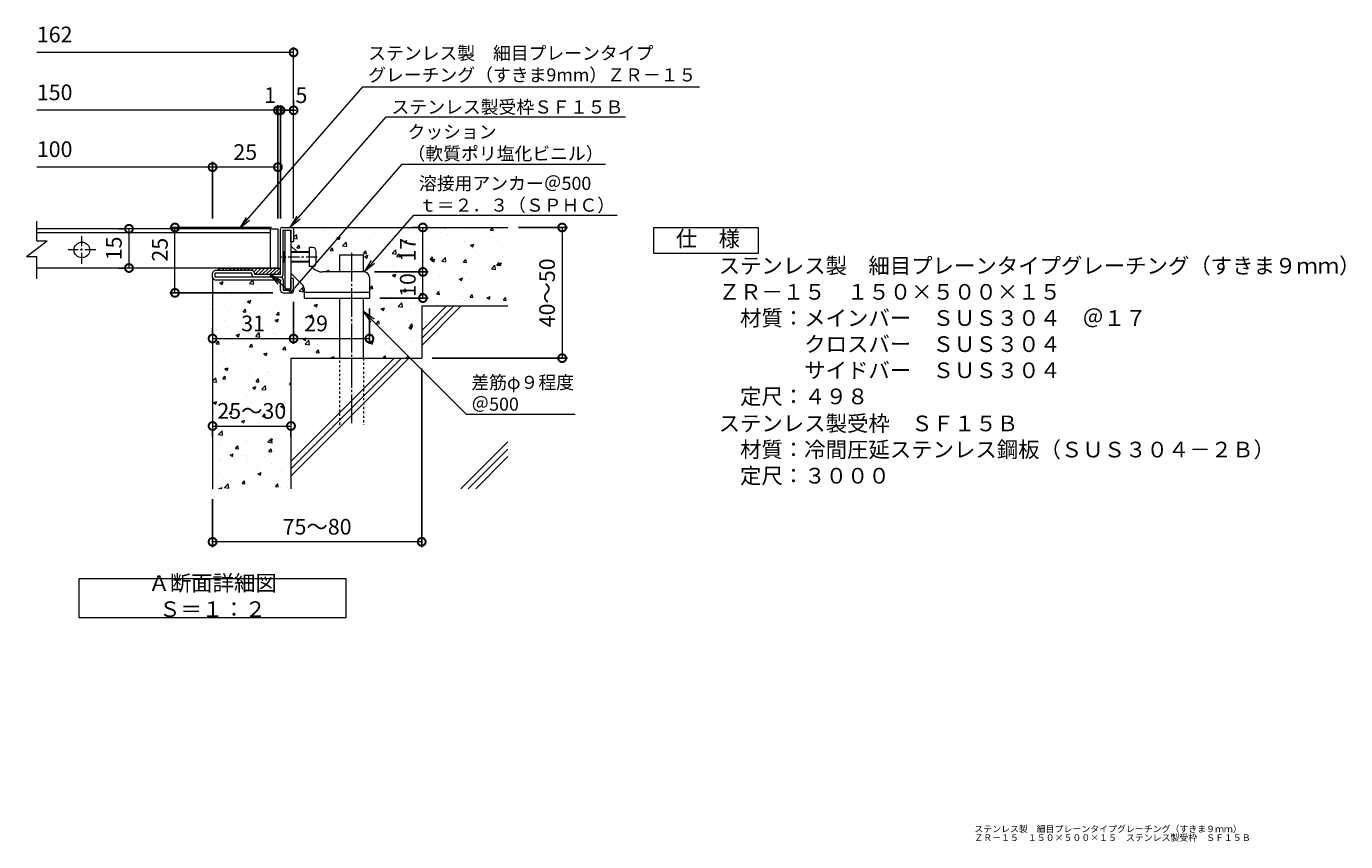
# Model space of a CAD drawing. Units: millimetres. Extents: x -1574 to -34, y -12 to 1061.
# Drawn here: x -1242 to -737, y -12 to 300 of the extents above; entities that cross this region are included whole.
import ezdxf
from ezdxf import colors
from ezdxf.entities.mleader import LeaderData, LeaderLine
from ezdxf.math import Vec2, Vec3

# ---------------------------------------------------------------- set-up
doc = ezdxf.new("R2010")
doc.units = ezdxf.units.MM
for name, pattern in [('中心線（短）', [6.773333, 4.233333, -0.846667, 0.846667, -0.846667]), ('中心線（長）', [13.546667, 11.006667, -0.846667, 0.846667, -0.846667]), ('点線（標準）', [1.693333, 0.846667, -0.846667])]:
    doc.linetypes.add(name, pattern=pattern)
for name, color, linetype in [('(K)アンカー', 3, 'Continuous'), ('(K)クッション', 4, 'Continuous'), ('(K)モルタル', 7, 'Continuous'), ('(K)受枠', 2, 'Continuous'), ('(K)寸法', 7, 'Continuous'), ('(K)蓋', 3, 'Continuous'), ('(K)躯体', 6, 'Continuous')]:
    doc.layers.add(name, color=color, linetype=linetype)
for name, color, linetype, lineweight in [('(K)引出線', 7, 'Continuous', 9), ('(K)文字', 2, 'Continuous', 9), ('(K)製品仕様', 7, 'Continuous', 9)]:
    doc.layers.add(name, color=color, linetype=linetype, lineweight=lineweight)
doc.styles.add('(K)MSゴシック', font='MS Gothic.ttf')
doc.styles.add('文字_異尺度_H2.5', font='MS Gothic.ttf', dxfattribs={"height": 2.5})
doc.styles.add('文字_異尺度_H3.0', font='MS Gothic.ttf', dxfattribs={"height": 3})
doc.dimstyles.new('KAD-1', dxfattribs={"dimtxt": 3, "dimasz": 3, "dimexe": 1, "dimexo": 2, "dimgap": 1, "dimtad": 1, "dimdec": 1, "dimdsep": 46, "dimtxsty": '(K)MSゴシック', "dimblk": 'DOTSMALL', "dimcen": 0, "dimclrd": 7, "dimclre": 256, "dimclrt": 2, "dimadec": 1, "dimazin": 0, "dimtfac": 1, "dimtdec": 1, "dimtmove": 0, "dimatfit": 3, "dimldrblk": 'DOTSMALL', "dimfxl": 1, "dimtfill": 1, "dimlwd": 9, "dimlwe": -1, "dimarcsym": 0})

# ---------------------------------------------------------------- blocks, each defined once
blk = doc.blocks.new('_DotSmall')
at = {"color": 0, "linetype": 'ByBlock', "const_width": 0.5}
blk.add_lwpolyline([(-0.0625, 0, 1), (0.0625, 0, 1)], format="xyb", close=True, dxfattribs=at)
blk = doc.blocks.new('*D9')
at = {"layer": '(K)寸法', "transparency": 16777216}
for p, q in [((-1090.83, 168.67), (-1090.83, 100.4)), ((-1170.83, 118.67), (-1170.83, 100.4))]:
    blk.add_line(p, q, dxfattribs=at)
at = {"layer": '(K)寸法', "color": 7, "lineweight": 9, "transparency": 16777216}
blk.add_line((-1090.83, 102.4), (-1170.83, 102.4), dxfattribs=at)
at = {"layer": 'Defpoints', "color": 0, "transparency": 16777216}
for p in [(-1090.83, 172.67), (-1170.83, 122.67), (-1170.83, 102.4)]:
    blk.add_point(p, dxfattribs=at)
at = {"layer": '(K)寸法', "color": 7, "lineweight": 9, "transparency": 16777216, "xscale": 6, "yscale": 6, "zscale": 6, "rotation": 180}
blk.add_blockref('_DotSmall', (-1170.83, 102.4), dxfattribs=at)
at = {"layer": '(K)寸法', "color": 7, "lineweight": 9, "transparency": 16777216, "xscale": 6, "yscale": 6, "zscale": 6}
blk.add_blockref('_DotSmall', (-1090.83, 102.4), dxfattribs=at)
at = {"layer": '(K)寸法', "color": 2, "lineweight": 9, "transparency": 16777216, "insert": (-1130.83, 107.4), "char_height": 6, "attachment_point": 5, "style": '(K)MSゴシック', "bg_fill": 3, "box_fill_scale": 1.1, "bg_fill_color": 256, "bg_fill_true_color": 13158600, "bg_fill_transparency": 0}
blk.add_mtext('75～80', dxfattribs=at)
blk = doc.blocks.new('*D10')
at = {"layer": '(K)寸法', "transparency": 16777216}
for p, q in [((-1144.83, 226.07), (-1144.83, 269.51)), ((-1139.83, 271.51), (-1139.83, 269.51))]:
    blk.add_line(p, q, dxfattribs=at)
at = {"layer": '(K)寸法', "color": 7, "lineweight": 9, "transparency": 16777216}
blk.add_line((-1139.83, 267.51), (-1144.83, 267.51), dxfattribs=at)
at = {"layer": 'Defpoints', "color": 0, "transparency": 16777216}
for p in [(-1144.83, 267.51), (-1139.83, 267.51), (-1144.83, 222.07)]:
    blk.add_point(p, dxfattribs=at)
at = {"layer": '(K)寸法', "color": 7, "lineweight": 9, "transparency": 16777216, "xscale": 6, "yscale": 6, "zscale": 6, "rotation": 180}
blk.add_blockref('_DotSmall', (-1144.83, 267.51), dxfattribs=at)
at = {"layer": '(K)寸法', "color": 2, "lineweight": 9, "transparency": 16777216, "insert": (-1136.83, 272.51), "char_height": 6, "attachment_point": 5, "style": '(K)MSゴシック', "bg_fill": 3, "box_fill_scale": 1.1, "bg_fill_color": 256, "bg_fill_true_color": 13158600, "bg_fill_transparency": 0}
blk.add_mtext('5', dxfattribs=at)
at = {"layer": '(K)寸法', "color": 7, "lineweight": 9, "transparency": 16777216, "xscale": 6, "yscale": 6, "zscale": 6}
blk.add_blockref('_DotSmall', (-1139.83, 267.51), dxfattribs=at)
blk = doc.blocks.new('*D11')
at = {"layer": '(K)寸法', "color": 7, "lineweight": 9, "transparency": 16777216}
for p, q in [((-1145.83, 267.51), (-1151.83, 267.51)), ((-1144.83, 267.51), (-1145.83, 267.51)), ((-1144.83, 267.51), (-1138.83, 267.51))]:
    blk.add_line(p, q, dxfattribs=at)
at = {"layer": '(K)寸法', "transparency": 16777216}
for p, q in [((-1145.83, 226.07), (-1145.83, 269.51)), ((-1144.83, 226.07), (-1144.83, 269.51))]:
    blk.add_line(p, q, dxfattribs=at)
at = {"layer": 'Defpoints', "color": 0, "transparency": 16777216}
for p in [(-1145.83, 267.51), (-1145.83, 222.07), (-1144.83, 222.07)]:
    blk.add_point(p, dxfattribs=at)
at = {"layer": '(K)寸法', "color": 2, "lineweight": 9, "transparency": 16777216, "insert": (-1148.83, 272.51), "char_height": 6, "attachment_point": 5, "style": '(K)MSゴシック', "bg_fill": 3, "box_fill_scale": 1.1, "bg_fill_color": 256, "bg_fill_true_color": 13158600, "bg_fill_transparency": 0}
blk.add_mtext('1', dxfattribs=at)
at = {"layer": '(K)寸法', "color": 7, "lineweight": 9, "transparency": 16777216, "xscale": 6, "yscale": 6, "zscale": 6}
blk.add_blockref('_DotSmall', (-1145.83, 267.51), dxfattribs=at)
at = {"layer": '(K)寸法', "color": 7, "lineweight": 9, "transparency": 16777216, "xscale": 6, "yscale": 6, "zscale": 6, "rotation": 180}
blk.add_blockref('_DotSmall', (-1144.83, 267.51), dxfattribs=at)
blk = doc.blocks.new('*D12')
at = {"layer": '(K)寸法', "transparency": 16777216}
for p, q in [((-1170.83, 226.17), (-1170.83, 247.76)), ((-1145.83, 249.76), (-1145.83, 247.76))]:
    blk.add_line(p, q, dxfattribs=at)
at = {"layer": '(K)寸法', "color": 7, "lineweight": 9, "transparency": 16777216}
blk.add_line((-1145.83, 245.76), (-1170.83, 245.76), dxfattribs=at)
at = {"layer": 'Defpoints', "color": 0, "transparency": 16777216}
for p in [(-1170.83, 245.76), (-1145.83, 245.76), (-1170.83, 222.17)]:
    blk.add_point(p, dxfattribs=at)
at = {"layer": '(K)寸法', "color": 7, "lineweight": 9, "transparency": 16777216, "xscale": 6, "yscale": 6, "zscale": 6, "rotation": 180}
blk.add_blockref('_DotSmall', (-1170.83, 245.76), dxfattribs=at)
at = {"layer": '(K)寸法', "color": 7, "lineweight": 9, "transparency": 16777216, "xscale": 6, "yscale": 6, "zscale": 6}
blk.add_blockref('_DotSmall', (-1145.83, 245.76), dxfattribs=at)
at = {"layer": '(K)寸法', "color": 2, "lineweight": 9, "transparency": 16777216, "insert": (-1158.33, 250.76), "char_height": 6, "attachment_point": 5, "style": '(K)MSゴシック', "bg_fill": 3, "box_fill_scale": 1.1, "bg_fill_color": 256, "bg_fill_true_color": 13158600, "bg_fill_transparency": 0}
blk.add_mtext('25', dxfattribs=at)
blk = doc.blocks.new('*D13')
at = {"layer": '(K)寸法', "color": 7, "lineweight": 9, "transparency": 16777216}
blk.add_line((-1170.83, 146.72), (-1140.83, 146.72), dxfattribs=at)
at = {"layer": '(K)寸法', "transparency": 16777216}
for p, q in [((-1170.83, 142.72), (-1170.83, 144.72)), ((-1140.83, 142.72), (-1140.83, 144.72))]:
    blk.add_line(p, q, dxfattribs=at)
at = {"layer": 'Defpoints', "color": 0, "transparency": 16777216}
for p in [(-1170.83, 146.72), (-1140.83, 146.72), (-1140.83, 146.72)]:
    blk.add_point(p, dxfattribs=at)
at = {"layer": '(K)寸法', "color": 7, "lineweight": 9, "transparency": 16777216, "xscale": 6, "yscale": 6, "zscale": 6, "rotation": 180}
blk.add_blockref('_DotSmall', (-1170.83, 146.72), dxfattribs=at)
at = {"layer": '(K)寸法', "color": 7, "lineweight": 9, "transparency": 16777216, "xscale": 6, "yscale": 6, "zscale": 6}
blk.add_blockref('_DotSmall', (-1140.83, 146.72), dxfattribs=at)
at = {"layer": '(K)寸法', "color": 2, "lineweight": 9, "transparency": 16777216, "insert": (-1155.83, 151.72), "char_height": 6, "attachment_point": 5, "style": '(K)MSゴシック', "bg_fill": 3, "box_fill_scale": 1.1, "bg_fill_color": 256, "bg_fill_true_color": 13158600, "bg_fill_transparency": 0}
blk.add_mtext('25～30', dxfattribs=at)
blk = doc.blocks.new('*D14')
at = {"layer": '(K)寸法', "transparency": 16777216}
for p, q in [((-1139.83, 194.27), (-1139.83, 178.19)), ((-1170.83, 184.19), (-1170.83, 182.19))]:
    blk.add_line(p, q, dxfattribs=at)
at = {"layer": '(K)寸法', "color": 7, "lineweight": 9, "transparency": 16777216}
blk.add_line((-1170.83, 180.19), (-1139.83, 180.19), dxfattribs=at)
at = {"layer": 'Defpoints', "color": 0, "transparency": 16777216}
for p in [(-1139.83, 198.27), (-1170.83, 180.19), (-1139.83, 180.19)]:
    blk.add_point(p, dxfattribs=at)
at = {"layer": '(K)寸法', "color": 7, "lineweight": 9, "transparency": 16777216, "xscale": 6, "yscale": 6, "zscale": 6, "rotation": 180}
blk.add_blockref('_DotSmall', (-1170.83, 180.19), dxfattribs=at)
at = {"layer": '(K)寸法', "color": 7, "lineweight": 9, "transparency": 16777216, "xscale": 6, "yscale": 6, "zscale": 6}
blk.add_blockref('_DotSmall', (-1139.83, 180.19), dxfattribs=at)
at = {"layer": '(K)寸法', "color": 2, "lineweight": 9, "transparency": 16777216, "insert": (-1155.33, 185.19), "char_height": 6, "attachment_point": 5, "style": '(K)MSゴシック', "bg_fill": 3, "box_fill_scale": 1.1, "bg_fill_color": 256, "bg_fill_true_color": 13158600, "bg_fill_transparency": 0}
blk.add_mtext('31', dxfattribs=at)
blk = doc.blocks.new('*D15')
at = {"layer": '(K)寸法', "transparency": 16777216}
for p, q in [((-1139.83, 194.27), (-1139.83, 178.19)), ((-1110.83, 191.67), (-1110.83, 178.19))]:
    blk.add_line(p, q, dxfattribs=at)
at = {"layer": '(K)寸法', "color": 7, "lineweight": 9, "transparency": 16777216}
blk.add_line((-1139.83, 180.19), (-1110.83, 180.19), dxfattribs=at)
at = {"layer": 'Defpoints', "color": 0, "transparency": 16777216}
for p in [(-1139.83, 198.27), (-1110.83, 195.67), (-1110.83, 180.19)]:
    blk.add_point(p, dxfattribs=at)
at = {"layer": '(K)寸法', "color": 7, "lineweight": 9, "transparency": 16777216, "xscale": 6, "yscale": 6, "zscale": 6}
blk.add_blockref('_DotSmall', (-1110.83, 180.19), dxfattribs=at)
at = {"layer": '(K)寸法', "color": 2, "lineweight": 9, "transparency": 16777216, "insert": (-1131.23, 185.19), "char_height": 6, "attachment_point": 5, "style": '(K)MSゴシック', "bg_fill": 3, "box_fill_scale": 1.1, "bg_fill_color": 256, "bg_fill_true_color": 13158600, "bg_fill_transparency": 0}
blk.add_mtext('29', dxfattribs=at)
at = {"layer": '(K)寸法', "color": 7, "lineweight": 9, "transparency": 16777216, "xscale": 6, "yscale": 6, "zscale": 6, "rotation": 180}
blk.add_blockref('_DotSmall', (-1139.83, 180.19), dxfattribs=at)
blk = doc.blocks.new('*D16')
at = {"layer": '(K)寸法', "transparency": 16777216}
for p, q in [((-1108.83, 205.67), (-1088.36, 205.67)), ((-1106.83, 195.67), (-1088.36, 195.67))]:
    blk.add_line(p, q, dxfattribs=at)
at = {"layer": '(K)寸法', "color": 7, "lineweight": 9, "transparency": 16777216}
blk.add_line((-1090.36, 195.67), (-1090.36, 205.67), dxfattribs=at)
at = {"layer": 'Defpoints', "color": 0, "transparency": 16777216}
for p in [(-1112.83, 205.67), (-1090.36, 205.67), (-1110.83, 195.67)]:
    blk.add_point(p, dxfattribs=at)
at = {"layer": '(K)寸法', "color": 2, "lineweight": 9, "transparency": 16777216, "insert": (-1095.36, 200.67), "char_height": 6, "attachment_point": 5, "rotation": 90, "style": '(K)MSゴシック', "bg_fill": 3, "box_fill_scale": 1.1, "bg_fill_color": 256, "bg_fill_true_color": 13158600, "bg_fill_transparency": 0}
blk.add_mtext('10', dxfattribs=at)
at = {"layer": '(K)寸法', "color": 7, "lineweight": 9, "transparency": 16777216, "xscale": 6, "yscale": 6, "zscale": 6}
for p, rotation in [((-1090.36, 205.67), 90), ((-1090.36, 195.67), 270)]:
    blk.add_blockref('_DotSmall', p, dxfattribs=dict(at, rotation=rotation))
blk = doc.blocks.new('*D17')
at = {"layer": '(K)寸法', "transparency": 16777216}
for p, q in [((-1094.36, 222.67), (-1092.36, 222.67)), ((-1108.83, 205.67), (-1088.36, 205.67))]:
    blk.add_line(p, q, dxfattribs=at)
at = {"layer": '(K)寸法', "color": 7, "lineweight": 9, "transparency": 16777216}
blk.add_line((-1090.36, 205.67), (-1090.36, 222.67), dxfattribs=at)
at = {"layer": 'Defpoints', "color": 0, "transparency": 16777216}
for p in [(-1090.36, 222.67), (-1090.36, 222.67), (-1112.83, 205.67)]:
    blk.add_point(p, dxfattribs=at)
at = {"layer": '(K)寸法', "color": 7, "lineweight": 9, "transparency": 16777216, "xscale": 6, "yscale": 6, "zscale": 6}
for p, rotation in [((-1090.36, 222.67), 90), ((-1090.36, 205.67), 270)]:
    blk.add_blockref('_DotSmall', p, dxfattribs=dict(at, rotation=rotation))
at = {"layer": '(K)寸法', "color": 2, "lineweight": 9, "transparency": 16777216, "insert": (-1095.36, 214.17), "char_height": 6, "attachment_point": 5, "rotation": 90, "style": '(K)MSゴシック', "bg_fill": 3, "box_fill_scale": 1.1, "bg_fill_color": 256, "bg_fill_true_color": 13158600, "bg_fill_transparency": 0}
blk.add_mtext('17', dxfattribs=at)
blk = doc.blocks.new('*D18')
at = {"layer": '(K)寸法', "transparency": 16777216}
for p, q in [((-1053.83, 222.67), (-1035.08, 222.67)), ((-1086.83, 172.67), (-1035.08, 172.67))]:
    blk.add_line(p, q, dxfattribs=at)
at = {"layer": '(K)寸法', "color": 7, "lineweight": 9, "transparency": 16777216}
blk.add_line((-1037.08, 222.67), (-1037.08, 172.67), dxfattribs=at)
at = {"layer": 'Defpoints', "color": 0, "transparency": 16777216}
for p in [(-1057.83, 222.67), (-1090.83, 172.67), (-1037.08, 172.67)]:
    blk.add_point(p, dxfattribs=at)
at = {"layer": '(K)寸法', "color": 7, "lineweight": 9, "transparency": 16777216, "xscale": 6, "yscale": 6, "zscale": 6}
for p, rotation in [((-1037.08, 222.67), 90), ((-1037.08, 172.67), 270)]:
    blk.add_blockref('_DotSmall', p, dxfattribs=dict(at, rotation=rotation))
at = {"layer": '(K)寸法', "color": 2, "lineweight": 9, "transparency": 16777216, "insert": (-1042.08, 197.67), "char_height": 6, "attachment_point": 5, "rotation": 90, "style": '(K)MSゴシック', "bg_fill": 3, "box_fill_scale": 1.1, "bg_fill_color": 256, "bg_fill_true_color": 13158600, "bg_fill_transparency": 0}
blk.add_mtext('40～50', dxfattribs=at)
blk = doc.blocks.new('_Open')
at = {"color": 0, "linetype": 'ByBlock', "lineweight": -2}
for p, q in [((-1, 0.17), (0, 0)), ((-1, -0.17), (0, 0)), ((0, 0), (-1, 0))]:
    blk.add_line(p, q, dxfattribs=at)
blk = doc.blocks.new('*D19')
at = {"layer": '(K)寸法', "transparency": 16777216}
for p, q in [((-1148.23, 222.67), (-1187.22, 222.67)), ((-1147.83, 197.67), (-1187.22, 197.67))]:
    blk.add_line(p, q, dxfattribs=at)
at = {"layer": '(K)寸法', "color": 7, "lineweight": 9, "transparency": 16777216}
blk.add_line((-1185.22, 197.67), (-1185.22, 222.67), dxfattribs=at)
at = {"layer": 'Defpoints', "color": 0, "transparency": 16777216}
for p in [(-1185.22, 222.67), (-1144.23, 222.67), (-1143.83, 197.67)]:
    blk.add_point(p, dxfattribs=at)
at = {"layer": '(K)寸法', "color": 7, "lineweight": 9, "transparency": 16777216, "xscale": 6, "yscale": 6, "zscale": 6, "rotation": 270}
blk.add_blockref('_DotSmall', (-1185.22, 197.67), dxfattribs=at)
at = {"layer": '(K)寸法', "color": 2, "lineweight": 9, "transparency": 16777216, "insert": (-1190.22, 214.17), "char_height": 6, "attachment_point": 5, "rotation": 90, "style": '(K)MSゴシック', "bg_fill": 3, "box_fill_scale": 1.1, "bg_fill_color": 256, "bg_fill_true_color": 13158600, "bg_fill_transparency": 0}
blk.add_mtext('25', dxfattribs=at)
at = {"layer": '(K)寸法', "color": 7, "lineweight": 9, "transparency": 16777216, "xscale": 6, "yscale": 6, "zscale": 6, "rotation": 90}
blk.add_blockref('_DotSmall', (-1185.22, 222.67), dxfattribs=at)
blk = doc.blocks.new('*D20')
at = {"layer": '(K)寸法', "transparency": 16777216}
for p, q in [((-1206.81, 222.17), (-1204.81, 222.17)), ((-1206.81, 207.17), (-1204.81, 207.17))]:
    blk.add_line(p, q, dxfattribs=at)
at = {"layer": '(K)寸法', "color": 7, "lineweight": 9, "transparency": 16777216}
blk.add_line((-1202.81, 222.17), (-1202.81, 207.17), dxfattribs=at)
at = {"layer": 'Defpoints', "color": 0, "transparency": 16777216}
for p in [(-1202.81, 222.17), (-1202.81, 207.17), (-1202.81, 207.17)]:
    blk.add_point(p, dxfattribs=at)
at = {"layer": '(K)寸法', "color": 7, "lineweight": 9, "transparency": 16777216, "xscale": 6, "yscale": 6, "zscale": 6}
for p, rotation in [((-1202.81, 222.17), 90), ((-1202.81, 207.17), 270)]:
    blk.add_blockref('_DotSmall', p, dxfattribs=dict(at, rotation=rotation))
at = {"layer": '(K)寸法', "color": 2, "lineweight": 9, "transparency": 16777216, "insert": (-1207.81, 214.67), "char_height": 6, "attachment_point": 5, "rotation": 90, "style": '(K)MSゴシック', "bg_fill": 3, "box_fill_scale": 1.1, "bg_fill_color": 256, "bg_fill_true_color": 13158600, "bg_fill_transparency": 0}
blk.add_mtext('15', dxfattribs=at)

msp = doc.modelspace()

# ---------------------------------------------------------------- hatches: boundary and pattern name
at = {"layer": '(K)モルタル', "lineweight": 9}
h = msp.add_hatch(dxfattribs=at)
h.set_pattern_fill('AR-CONC', color=256, scale=0.07)
h.set_pattern_definition([(50, (50.77, 229.309), (12.75293, -1.11574), [1.3335, -14.6685]), (355, (50.77, 229.309), (-2.46704, 13.37398), [1.0668, -11.73484]), (100.4514, (51.832, 229.216), (10.28589, 12.25824), [1.1333, -12.46632]), (46.1842, (50.77, 232.865), (18.97553, -2.94296), [2.00025, -22.00275]), (96.6356, (52.35, 232.62), (16.6183, 17.31983), [1.69995, -18.6995]), (351.1842, (50.77, 232.865), (16.6183, 17.31983), [1.6002, -17.60218]), (21, (52.547, 231.976), (10.61301, -7.15856), [1.3335, -14.6685]), (326, (52.547, 231.976), (4.32614, 12.89316), [1.0668, -11.7348]), (71.4514, (53.432, 231.379), (14.93915, 5.7346), [1.1333, -12.4663]), (37.5, (50.7695, 229.309), (0.216202, 5.918853), [0, -11.59256, 0, -11.9126, 0, -11.77925]), (7.5, (50.7695, 229.309), (4.677376, 7.01264), [0, -6.79196, 0, -11.32586, 0, -4.48945]), (327.5, (46.8045, 229.309), (9.491342, -0.401012), [0, -4.445, 0, -13.8684, 0, -18.4023]), (317.5, (45.0265, 229.309), (10.36904, 1.779854), [0, -5.7785, 0, -9.21004, 0, -13.0683])])
edge = h.paths.add_edge_path()
edge.add_line((-1057.42, 222.67), (-1140.42, 222.67))
edge.add_arc((-1140.43, 222.07), 0.6, 0.0021, 89.0266, ccw=False)
edge.add_line((-1139.83, 222.07), (-1139.83, 217.17))
edge.add_line((-1139.83, 217.17), (-1140.83, 217.17))
edge.add_line((-1140.83, 217.17), (-1140.83, 213.37))
edge.add_line((-1140.83, 213.37), (-1133.83, 213.37))
edge.add_line((-1133.83, 213.37), (-1133.83, 214.97))
edge.add_line((-1133.83, 214.97), (-1132.53, 214.97))
edge.add_arc((-1132.54, 213.66), 1.31, 4.717, 89.8629, ccw=False)
edge.add_line((-1131.23, 213.77), (-1131.23, 209.07))
edge.add_arc((-1132.53, 209.07), 1.3, -90.0001, 0, ccw=False)
edge.add_line((-1132.53, 207.77), (-1132.93, 207.77))
edge.add_line((-1132.93, 207.77), (-1132.3, 207.14))
edge.add_arc((-1128.76, 210.67), 5, 225.0001, 269.9999)
edge.add_line((-1128.76, 205.67), (-1122.13, 205.67))
edge.add_line((-1122.13, 205.67), (-1122.13, 212.17))
edge.add_line((-1122.13, 212.17), (-1113.13, 212.17))
edge.add_line((-1113.13, 212.17), (-1113.13, 205.67))
edge.add_arc((-1112.86, 203.66), 2.03, 0.4305, 97.5453, ccw=False)
edge.add_line((-1110.83, 203.67), (-1110.83, 195.67))
edge.add_line((-1110.83, 195.67), (-1113.13, 195.67))
edge.add_line((-1113.13, 195.67), (-1113.13, 172.67))
edge.add_line((-1113.13, 172.67), (-1090.83, 172.67))
edge.add_line((-1090.83, 172.67), (-1090.42, 192.67))
edge.add_line((-1090.42, 192.67), (-1057.42, 192.67))
edge.add_line((-1057.42, 192.67), (-1057.42, 222.67))
edge = h.paths.add_edge_path()
edge.add_line((-1122.13, 195.67), (-1135.83, 195.67))
edge.add_line((-1135.83, 195.67), (-1135.83, 195.67))
edge.add_line((-1135.83, 195.67), (-1135.83, 199.84))
edge.add_arc((-1139.56, 197.98), 4.17, 26.5819, 41.1685)
edge.add_line((-1136.42, 200.72), (-1140.83, 205.14))
edge.add_line((-1140.83, 205.14), (-1140.83, 203.17))
edge.add_line((-1140.83, 203.17), (-1139.83, 203.17))
edge.add_line((-1139.83, 203.17), (-1139.83, 198.27))
edge.add_arc((-1140.43, 198.27), 0.6, -90, 0, ccw=False)
edge.add_line((-1140.43, 197.67), (-1143.83, 197.67))
edge.add_arc((-1143.83, 198.67), 1, 180.0003, 269.9999, ccw=False)
edge.add_line((-1144.83, 198.67), (-1144.83, 202.67))
edge.add_line((-1144.83, 202.67), (-1169.83, 202.67))
edge.add_arc((-1169.83, 203.67), 1, 180.0021, 269.995, ccw=False)
edge.add_line((-1170.83, 203.67), (-1170.83, 122.67))
edge.add_line((-1170.83, 122.67), (-1140.83, 122.67))
edge.add_line((-1140.83, 122.67), (-1140.83, 172.67))
edge.add_line((-1140.83, 172.67), (-1122.13, 172.67))
edge.add_line((-1122.13, 172.67), (-1122.13, 195.67))

# ---------------------------------------------------------------- linework, layer by layer
at = {"layer": '(K)アンカー', "color": 3, "linetype": 'Continuous', "lineweight": 9}
for p, q in [((-1138.53, 213.37), (-1140.83, 215.67)), ((-1133.83, 213.37), (-1140.83, 213.37)), ((-1133.83, 213.12), (-1140.83, 213.12)), ((-1132.53, 214.97), (-1133.83, 214.97)), ((-1133.83, 214.97), (-1133.83, 207.77)), ((-1131.23, 209.07), (-1131.23, 213.67)), ((-1133.83, 209.62), (-1140.83, 209.62)), ((-1133.83, 209.37), (-1140.83, 209.37)), ((-1132.53, 207.77), (-1133.83, 207.77)), ((-1132.3, 207.14), (-1132.93, 207.77))]:
    msp.add_line(p, q, dxfattribs=at)
for centre, radius, start, end in [((-1132.53, 213.67), 1.3, 0, 90), ((-1132.53, 209.07), 1.3, 270, 0), ((-1128.76, 210.67), 5, 225, 270)]:
    msp.add_arc(centre, radius, start, end, dxfattribs=at)
at = {"layer": '(K)受枠', "color": 2, "linetype": 'Continuous', "lineweight": 9}
for p, q in [((-1139.83, 217.17), (-1140.83, 217.17)), ((-1139.83, 203.17), (-1140.83, 203.17))]:
    msp.add_line(p, q, dxfattribs=at)
at = {"layer": '(K)寸法', "color": 7, "lineweight": 9}
msp.add_line((-1139.83, 289.65), (-1238.06, 289.65), dxfattribs=at)
at = {"layer": '(K)寸法', "lineweight": 9}
msp.add_line((-1139.83, 226.07), (-1139.83, 291.65), dxfattribs=at)
at = {"layer": '(K)文字', "color": 7, "linetype": 'Continuous', "lineweight": 9}
msp.add_lwpolyline([(-1221.83, 88.35), (-1119.83, 88.35), (-1119.83, 73.35), (-1221.83, 73.35)], close=True, dxfattribs=at)
at = {"layer": '(K)蓋', "color": 3, "linetype": 'Continuous', "lineweight": 9}
for p, q in [((-1238.06, 217.61), (-1238.06, 225.14)), ((-1242.06, 211.61), (-1234.06, 217.61)), ((-1238.06, 217.61), (-1234.06, 217.61)), ((-1242.06, 211.61), (-1238.06, 211.61)), ((-1238.06, 202.97), (-1238.06, 211.61))]:
    msp.add_line(p, q, dxfattribs=at)
at = {"layer": '(K)蓋', "color": 3, "linetype": '中心線（短）', "lineweight": 9}
for p, q in [((-1220.83, 208.77), (-1220.83, 219.37)), ((-1215.53, 214.07), (-1226.13, 214.07))]:
    msp.add_line(p, q, dxfattribs=at)
at = {"layer": '(K)蓋', "color": 3, "linetype": 'Continuous', "lineweight": 9}
msp.add_circle((-1220.83, 214.07), 3, dxfattribs=at)
at = {"layer": '(K)製品仕様', "linetype": 'Continuous', "lineweight": 9}
msp.add_lwpolyline([(-1002.04, 222.67), (-962.04, 222.67), (-962.04, 212.67), (-1002.04, 212.67)], close=True, dxfattribs=at)
at = {"layer": '(K)躯体', "color": 6, "linetype": 'Continuous', "lineweight": 9}
for p, q in [((-1140.43, 222.67), (-1057.83, 222.67)), ((-1122.13, 212.17), (-1113.13, 212.17)), ((-1122.13, 205.67), (-1122.13, 212.17)), ((-1113.13, 205.67), (-1113.13, 212.17)), ((-1170.83, 203.58), (-1170.83, 122.67)), ((-1122.13, 172.67), (-1122.13, 195.67)), ((-1113.13, 172.67), (-1113.13, 195.67)), ((-1090.83, 192.67), (-1057.83, 192.67)), ((-1090.83, 192.67), (-1090.83, 172.67)), ((-1090.83, 183.2), (-1081.36, 192.67)), ((-1090.83, 180.38), (-1078.53, 192.67)), ((-1090.83, 177.55), (-1075.71, 192.67)), ((-1140.83, 172.67), (-1140.83, 122.67)), ((-1140.83, 172.67), (-1090.83, 172.67)), ((-1140.83, 133.2), (-1101.36, 172.67)), ((-1140.83, 130.38), (-1098.53, 172.67)), ((-1140.83, 127.55), (-1095.71, 172.67)), ((-1075.82, 122.67), (-1057.83, 140.67)), ((-1073, 122.67), (-1057.83, 137.84)), ((-1070.17, 122.67), (-1057.83, 135.01))]:
    msp.add_line(p, q, dxfattribs=at)
at = {"layer": '(K)躯体', "color": 6, "linetype": '中心線（長）', "lineweight": 9}
msp.add_line((-1117.63, 212.99), (-1117.63, 147.17), dxfattribs=at)
at = {"layer": '(K)躯体', "color": 6, "linetype": '点線（標準）', "lineweight": 9}
for p, q in [((-1122.13, 147.17), (-1122.13, 172.67)), ((-1113.13, 172.67), (-1113.13, 147.17))]:
    msp.add_line(p, q, dxfattribs=at)

# ---------------------------------------------------------------- block references
at = {"layer": '(K)寸法', "color": 7, "lineweight": 9, "xscale": 6, "yscale": 6, "zscale": 6}
msp.add_blockref('_DotSmall', (-1139.83, 289.65), dxfattribs=at)

# ---------------------------------------------------------------- texts
at = {"layer": '(K)寸法', "color": 2, "lineweight": 9, "char_height": 6, "attachment_point": 7, "style": '(K)MSゴシック', "bg_fill": 3, "box_fill_scale": 1.1, "bg_fill_color": 256, "bg_fill_true_color": 13158600, "bg_fill_transparency": 0}
for s, insert in [('162', (-1238.06, 291.65)), ('150', (-1238.06, 269.51)), ('100', (-1238.06, 247.76))]:
    msp.add_mtext(s, dxfattribs=dict(at, insert=insert))
at = {"layer": '(K)文字', "linetype": 'Continuous', "lineweight": 9, "insert": (-1170.83, 80.85), "char_height": 6, "width": 96.0293, "attachment_point": 5, "style": '文字_異尺度_H3.0'}
msp.add_mtext('Ａ断面詳細図\u3000Ｓ＝１：２', dxfattribs=at)
at = {"layer": '(K)文字', "linetype": 'Continuous', "lineweight": 9, "insert": (-879.39, -12.81), "char_height": 2.5, "width": 114.7988, "attachment_point": 7, "line_spacing_factor": 0.8, "style": '文字_異尺度_H2.5'}
msp.add_mtext('ステンレス製\u3000細目プレーンタイプグレーチング（すきま９ｍｍ）\\PＺＲ－１５\u3000１５０×５００×１５\u3000ステンレス製受枠\u3000ＳＦ１５Ｂ', dxfattribs=at)
at = {"layer": '(K)製品仕様', "color": 2, "linetype": 'Continuous', "lineweight": 9, "insert": (-1001.78, 221.38), "char_height": 6, "width": 277.9293, "attachment_point": 1, "style": '文字_異尺度_H3.0'}
msp.add_mtext('\u3000仕\u3000様\\P{\\H0.03333x;\\P}\u3000\u3000\u3000ステンレス製\u3000細目プレーンタイプグレーチング（すきま９ｍｍ）\\P\u3000\u3000\u3000ＺＲ－１５\u3000１５０×５００×１５\\P\u3000\u3000\u3000\u3000材質：メインバー\u3000ＳＵＳ３０４\u3000＠１７\\P\u3000\u3000\u3000\u3000\u3000\u3000\u3000クロスバー\u3000ＳＵＳ３０４\\P\u3000\u3000\u3000\u3000\u3000\u3000\u3000サイドバー\u3000ＳＵＳ３０４\\P\u3000\u3000\u3000\u3000定尺：４９８\\P{\\H0.03333x;\\P}\u3000\u3000\u3000ステンレス製受枠\u3000ＳＦ１５Ｂ\\P\u3000\u3000\u3000\u3000材質：冷間圧延ステンレス鋼板（ＳＵＳ３０４－２Ｂ）\\P\u3000\u3000\u3000\u3000定尺：３０００', dxfattribs=at)

# ---------------------------------------------------------------- dimensions: what is measured, and where the dimension line sits
at = {"layer": '(K)寸法', "lineweight": 9}
dim = msp.add_linear_dim(base=(-1202.81, 207.17), p1=(-1202.81, 222.17), p2=(-1202.81, 207.17), angle=90, dimstyle='KAD-1', dxfattribs=at)
dim.commit()
dim.dimension.update_dxf_attribs({"geometry": '*D20', "text_midpoint": (-1207.81, 214.67)})

# ---------------------------------------------------------------- next in the draw order: dimensions: what is measured, and where the dimension line sits
dim = msp.add_linear_dim(base=(-1144.83, 267.51), p1=(-1139.83, 267.51), p2=(-1144.83, 222.07), dimstyle='KAD-1', override={"dimtmove": 1}, dxfattribs=at)
dim.commit()
dim.dimension.update_dxf_attribs({"geometry": '*D10', "text_midpoint": (-1136.83, 267.51), "dimtype": 160})
dim = msp.add_linear_dim(base=(-1139.83, 180.19), p1=(-1170.83, 180.19), p2=(-1139.83, 198.27), dimstyle='KAD-1', dxfattribs=at)
dim.commit()
dim.dimension.update_dxf_attribs({"geometry": '*D14', "text_midpoint": (-1155.33, 185.19)})
dim = msp.add_linear_dim(base=(-1170.83, 102.4), p1=(-1090.83, 172.67), p2=(-1170.83, 122.67), text='75～<>', dimstyle='KAD-1', dxfattribs=at)
dim.commit()
dim.dimension.update_dxf_attribs({"geometry": '*D9', "text_midpoint": (-1130.83, 107.4)})

# ---------------------------------------------------------------- next in the draw order: dimensions: what is measured, and where the dimension line sits
for base, p1, p2, picture, middle in [((-1145.83, 267.51), (-1144.83, 222.07), (-1145.83, 222.07), '*D11', (-1148.83, 267.51)), ((-1110.83, 180.19), (-1139.83, 198.27), (-1110.83, 195.67), '*D15', (-1131.23, 180.19))]:
    dim = msp.add_linear_dim(base=base, p1=p1, p2=p2, dimstyle='KAD-1', override={"dimtmove": 1}, dxfattribs=at)
    dim.commit()
    dim.dimension.update_dxf_attribs({"geometry": picture, "text_midpoint": middle, "dimtype": 160})
dim = msp.add_linear_dim(base=(-1140.83, 146.72), p1=(-1170.83, 146.72), p2=(-1140.83, 146.72), text='25～<>', dimstyle='KAD-1', dxfattribs=at)
dim.commit()
dim.dimension.update_dxf_attribs({"geometry": '*D13', "text_midpoint": (-1155.83, 151.72)})

# ---------------------------------------------------------------- next in the draw order: linework, layer by layer
at = {"layer": '(K)アンカー', "color": 3, "linetype": 'Continuous', "lineweight": 9}
for p, q in [((-1140.83, 221.67), (-1140.83, 199.17)), ((-1136.42, 200.72), (-1140.83, 205.14)), ((-1135.83, 199.31), (-1135.83, 195.67))]:
    msp.add_line(p, q, dxfattribs=at)
msp.add_arc((-1137.83, 199.31), 2, 0, 45.0002, dxfattribs=at)
at = {"layer": '(K)受枠', "color": 2, "linetype": 'Continuous', "lineweight": 9}
for p, q in [((-1140.83, 217.17), (-1140.83, 221.67)), ((-1139.83, 222.07), (-1139.83, 217.17)), ((-1140.83, 198.67), (-1140.83, 203.17)), ((-1139.83, 198.27), (-1139.83, 203.17))]:
    msp.add_line(p, q, dxfattribs=at)
for centre, start, end in [((-1140.43, 222.07), 0, 90), ((-1140.43, 198.27), 270, 0)]:
    msp.add_arc(centre, 0.6, start, end, dxfattribs=at)
at = {"layer": '(K)寸法', "color": 7, "lineweight": 9}
msp.add_line((-1144.83, 267.51), (-1238.06, 267.51), dxfattribs=at)

# ---------------------------------------------------------------- next in the draw order: dimensions: what is measured, and where the dimension line sits
at = {"layer": '(K)寸法', "lineweight": 9}
dim = msp.add_linear_dim(base=(-1170.83, 245.76), p1=(-1145.83, 245.76), p2=(-1170.83, 222.17), dimstyle='KAD-1', dxfattribs=at)
dim.commit()
dim.dimension.update_dxf_attribs({"geometry": '*D12', "text_midpoint": (-1158.33, 250.76)})
dim = msp.add_linear_dim(base=(-1090.36, 205.67), p1=(-1110.83, 195.67), p2=(-1112.83, 205.67), angle=90, dimstyle='KAD-1', override={"dimtmove": 1}, dxfattribs=at)
dim.commit()
dim.dimension.update_dxf_attribs({"geometry": '*D16', "text_midpoint": (-1090.36, 200.67), "dimtype": 160})

# ---------------------------------------------------------------- next in the draw order: linework, layer by layer
at = {"layer": '(K)アンカー', "color": 3, "linetype": 'Continuous', "lineweight": 9}
for p, q in [((-1135.83, 197.97), (-1110.83, 197.97)), ((-1135.83, 195.67), (-1110.83, 195.67))]:
    msp.add_line(p, q, dxfattribs=at)
at = {"layer": '(K)寸法', "color": 7, "lineweight": 9}
msp.add_line((-1169.83, 245.76), (-1238.06, 245.76), dxfattribs=at)

# ---------------------------------------------------------------- next in the draw order: dimensions: what is measured, and where the dimension line sits
at = {"layer": '(K)寸法', "lineweight": 9}
dim = msp.add_linear_dim(base=(-1185.22, 222.67), p1=(-1143.83, 197.67), p2=(-1144.23, 222.67), angle=90, dimstyle='KAD-1', override={"dimtmove": 1}, dxfattribs=at)
dim.commit()
dim.dimension.update_dxf_attribs({"geometry": '*D19', "text_midpoint": (-1185.22, 214.17), "dimtype": 160})
dim = msp.add_linear_dim(base=(-1090.36, 222.67), p1=(-1112.83, 205.67), p2=(-1090.36, 222.67), angle=90, dimstyle='KAD-1', dxfattribs=at)
dim.commit()
dim.dimension.update_dxf_attribs({"geometry": '*D17', "text_midpoint": (-1095.36, 214.17)})

# ---------------------------------------------------------------- next in the draw order: linework, layer by layer
at = {"layer": '(K)アンカー', "color": 3, "linetype": 'Continuous', "lineweight": 9}
for p, q in [((-1143.13, 221.67), (-1143.13, 199.17)), ((-1143.13, 221.67), (-1140.83, 221.67)), ((-1143.58, 213.37), (-1143.83, 213.12)), ((-1143.13, 213.12), (-1143.83, 213.12)), ((-1143.58, 209.37), (-1143.58, 213.37)), ((-1143.13, 213.37), (-1143.58, 213.37)), ((-1143.58, 209.37), (-1143.83, 209.62)), ((-1143.13, 209.62), (-1143.83, 209.62)), ((-1143.13, 209.37), (-1143.58, 209.37)), ((-1112.83, 205.67), (-1128.76, 205.67)), ((-1110.83, 203.67), (-1110.83, 195.67)), ((-1143.13, 199.17), (-1140.83, 199.17))]:
    msp.add_line(p, q, dxfattribs=at)
at = {"layer": '(K)アンカー', "color": 3, "linetype": '中心線（短）', "lineweight": 9}
msp.add_line((-1130.85, 211.37), (-1144.58, 211.37), dxfattribs=at)
at = {"layer": '(K)アンカー', "color": 3, "linetype": 'Continuous', "lineweight": 9}
msp.add_arc((-1112.83, 203.67), 2, 0, 90, dxfattribs=at)
at = {"layer": '(K)クッション', "color": 4, "linetype": 'Continuous', "lineweight": 9}
for p, q in [((-1167.76, 207.17), (-1168.76, 206.17)), ((-1167.83, 207.17), (-1144.83, 207.17)), ((-1166.34, 207.17), (-1167.34, 206.17)), ((-1164.93, 207.17), (-1165.93, 206.17)), ((-1163.51, 207.17), (-1164.51, 206.17)), ((-1162.1, 207.17), (-1163.1, 206.17)), ((-1160.69, 207.17), (-1161.69, 206.17)), ((-1159.27, 207.17), (-1160.27, 206.17)), ((-1157.86, 207.17), (-1158.86, 206.17)), ((-1156.44, 207.17), (-1157.44, 206.17)), ((-1155.03, 207.17), (-1156.03, 206.17)), ((-1153.62, 207.17), (-1155.03, 205.76)), ((-1152.2, 207.17), (-1154.7, 204.67)), ((-1150.79, 207.17), (-1153.29, 204.67)), ((-1149.37, 207.17), (-1151.87, 204.67)), ((-1147.96, 207.17), (-1150.46, 204.67)), ((-1146.54, 207.17), (-1149.04, 204.67)), ((-1145.13, 207.17), (-1147.63, 204.67)), ((-1144.83, 206.05), (-1146.22, 204.67))]:
    msp.add_line(p, q, dxfattribs=at)
msp.add_arc((-1167.83, 206.17), 1, 90, 180, dxfattribs=at)
at = {"layer": '(K)受枠', "color": 2, "linetype": 'Continuous', "lineweight": 9}
for p, q in [((-1144.23, 222.67), (-1140.43, 222.67)), ((-1144.83, 204.67), (-1144.83, 222.07)), ((-1143.83, 204.67), (-1143.83, 221.67)), ((-1143.83, 221.67), (-1140.83, 221.67)), ((-1170.83, 203.67), (-1170.83, 205.17)), ((-1155.83, 206.17), (-1169.83, 206.17)), ((-1169.83, 203.67), (-1169.83, 205.17)), ((-1155.83, 205.17), (-1169.83, 205.17)), ((-1144.83, 203.67), (-1169.83, 203.67)), ((-1169.83, 202.67), (-1144.83, 202.67)), ((-1155.83, 204.67), (-1155.83, 205.17)), ((-1154.83, 205.17), (-1154.83, 204.67)), ((-1144.83, 204.67), (-1154.83, 204.67)), ((-1144.83, 198.67), (-1144.83, 202.67)), ((-1143.83, 202.67), (-1143.83, 198.67)), ((-1143.83, 198.67), (-1140.83, 198.67)), ((-1143.83, 197.67), (-1140.43, 197.67))]:
    msp.add_line(p, q, dxfattribs=at)
for centre, radius, start, end in [((-1144.23, 222.07), 0.6, 90, 180), ((-1169.83, 205.17), 1, 90, 180), ((-1169.83, 203.67), 1, 180, 270), ((-1155.83, 205.17), 1, 0, 90), ((-1154.83, 204.67), 1, 180, 270), ((-1144.83, 204.67), 1, 270, 0), ((-1144.83, 202.67), 1, 0, 90), ((-1143.83, 198.67), 1, 180, 270)]:
    msp.add_arc(centre, radius, start, end, dxfattribs=at)
at = {"layer": '(K)蓋', "color": 3, "linetype": 'Continuous', "lineweight": 9}
for p, q in [((-1148.83, 222.17), (-1238.06, 222.17)), ((-1148.83, 222.17), (-1148.83, 207.17)), ((-1148.83, 222.17), (-1145.83, 222.17)), ((-1145.83, 222.17), (-1145.83, 207.17)), ((-1238.06, 220.77), (-1148.83, 220.77)), ((-1148.83, 207.17), (-1238.06, 207.17)), ((-1145.83, 207.17), (-1148.83, 207.17))]:
    msp.add_line(p, q, dxfattribs=at)

# ---------------------------------------------------------------- next in the draw order: dimensions: what is measured, and where the dimension line sits
at = {"layer": '(K)寸法', "lineweight": 9}
dim = msp.add_linear_dim(base=(-1037.08, 172.67), p1=(-1057.83, 222.67), p2=(-1090.83, 172.67), angle=90, text='40～<>', dimstyle='KAD-1', dxfattribs=at)
dim.commit()
dim.dimension.update_dxf_attribs({"geometry": '*D18', "text_midpoint": (-1042.08, 197.67)})

# ---------------------------------------------------------------- next in the draw order: leaders
at = {"layer": '(K)引出線', "lineweight": 9}
ml = msp.add_multileader_mtext('Standard', dxfattribs=at)
ml.set_content('ステンレス製\u3000細目プレーンタイプ\\Pグレーチング（すきま9mm）ＺＲ－１５', color=7, style='文字_異尺度_H2.5')
ml.set_leader_properties(color=7, linetype='Continuous', lineweight=9)
ml.set_arrow_properties(name='OPEN')
ml.build(insert=Vec2(0, 0))
ml.multileader.update_dxf_attribs({"has_dogleg": 0, "text_left_attachment_type": 5, "text_right_attachment_type": 5, "arrow_head_size": 5, "scale": 2})
ctx = ml.context
ctx.base_point, ctx.scale, ctx.char_height, ctx.arrow_head_size, ctx.plane_origin = Vec3(-1113.31, 276.51), 2, 5, 5, Vec3(-1121.06, 267.6)
ctx.left_attachment, ctx.right_attachment = 5, 5
notes = []
notes.append((ctx, [(0, (1, 1, 0), (-1129.31, 276.51), (1, 0), 16, [(0, [(-1160.6, 222.17)], 0, [])])]))
ctx.mtext.insert, ctx.mtext.flow_direction = Vec3(-1111.31, 291.89), 5
ml = msp.add_multileader_mtext('Standard', dxfattribs=at)
ml.set_content('ステンレス製受枠ＳＦ１５Ｂ', color=7, style='文字_異尺度_H2.5')
ml.set_leader_properties(color=7, linetype='Continuous', lineweight=9)
ml.set_arrow_properties(name='OPEN')
ml.build(insert=Vec2(0, 0))
ml.multileader.update_dxf_attribs({"has_dogleg": 0, "text_left_attachment_type": 5, "text_right_attachment_type": 5, "arrow_head_size": 5, "scale": 2})
ctx = ml.context
ctx.base_point, ctx.scale, ctx.char_height, ctx.arrow_head_size, ctx.plane_origin = Vec3(-1104.36, 265.03), 2, 5, 5, Vec3(-1141.22, 222.67)
ctx.left_attachment, ctx.right_attachment = 5, 5
notes.append((ctx, [(0, (1, 1, 0), (-1120.36, 265.03), (1, 0), 16, [(0, [(-1141.22, 222.67)], 0, [])])]))
ctx.mtext.insert, ctx.mtext.flow_direction = Vec3(-1102.36, 271.28), 5
ml = msp.add_multileader_mtext('Standard', dxfattribs=at)
ml.set_content('クッション\\P（軟質ポリ塩化ビニル）', color=7, style='文字_異尺度_H2.5')
ml.set_leader_properties(color=7, linetype='Continuous', lineweight=9)
ml.set_arrow_properties(name='OPEN')
ml.build(insert=Vec2(0, 0))
ml.multileader.update_dxf_attribs({"has_dogleg": 0, "text_left_attachment_type": 5, "text_right_attachment_type": 5, "arrow_head_size": 5, "scale": 2})
ctx = ml.context
ctx.base_point, ctx.scale, ctx.char_height, ctx.arrow_head_size, ctx.plane_origin = Vec3(-1098.25, 246.89), 2, 5, 5, Vec3(-1148.97, 204.87)
ctx.left_attachment, ctx.right_attachment = 5, 5
notes.append((ctx, [(0, (1, 1, 0), (-1114.25, 246.89), (1, 0), 16, [(0, [(-1148.97, 204.87), (-1140.92, 197.86)], 0, [])])]))
ctx.mtext.insert, ctx.mtext.flow_direction = Vec3(-1096.25, 261.78), 5
ml = msp.add_multileader_mtext('Standard', dxfattribs=at)
ml.set_content('溶接用アンカー＠500\\Pｔ＝２．３（ＳＰＨＣ）', color=7, style='文字_異尺度_H2.5')
ml.set_leader_properties(color=7, linetype='Continuous', lineweight=9)
ml.set_arrow_properties(name='OPEN')
ml.build(insert=Vec2(0, 0))
ml.multileader.update_dxf_attribs({"has_dogleg": 0, "text_left_attachment_type": 5, "text_right_attachment_type": 5, "arrow_head_size": 5, "scale": 2})
ctx = ml.context
ctx.base_point, ctx.scale, ctx.char_height, ctx.arrow_head_size, ctx.plane_origin = Vec3(-1093.88, 227.44), 2, 5, 5, Vec3(-1112.83, 205.67)
ctx.left_attachment, ctx.right_attachment = 5, 5
notes.append((ctx, [(0, (1, 1, 0), (-1109.88, 227.44), (1, 0), 16, [(0, [(-1112.83, 205.67)], 0, [])])]))
ctx.mtext.insert, ctx.mtext.flow_direction = Vec3(-1091.88, 242.06), 5
ml = msp.add_multileader_mtext('Standard', dxfattribs=at)
ml.set_content('差筋φ９程度\\P＠500', color=7, style='文字_異尺度_H2.5')
ml.set_leader_properties(color=7, linetype='Continuous', lineweight=9)
ml.set_arrow_properties(name='OPEN')
ml.build(insert=Vec2(0, 0))
ml.multileader.update_dxf_attribs({"has_dogleg": 0, "text_left_attachment_type": 5, "text_right_attachment_type": 5, "arrow_head_size": 5, "scale": 2})
ctx = ml.context
ctx.base_point, ctx.scale, ctx.char_height, ctx.arrow_head_size, ctx.plane_origin = Vec3(-1073.84, 151.3), 2, 5, 5, Vec3(-1113.13, 190.59)
ctx.left_attachment, ctx.right_attachment = 5, 5
notes.append((ctx, [(0, (1, 1, 0), (-1089.84, 151.3), (1, 0), 16, [(0, [(-1113.13, 190.59)], 0, [])])]))
ctx.mtext.insert, ctx.mtext.flow_direction = Vec3(-1071.84, 165.91), 5
for ctx, leaders in notes:
    for number, flags, end, landing, length, lines in leaders:
        leader = LeaderData()
        leader.index, (leader.has_last_leader_line, leader.has_dogleg_vector, leader.attachment_direction) = number, flags
        leader.last_leader_point, leader.dogleg_vector, leader.dogleg_length = Vec3(end), Vec3(landing), length
        for number, points, colour, breaks in lines:
            line = LeaderLine()
            line.index, line.vertices, line.color, line.breaks = number, Vec3.list(points), colors.encode_raw_color(colour), breaks
            leader.lines.append(line)
        ctx.leaders.append(leader)

doc.saveas('drawing.dxf')
